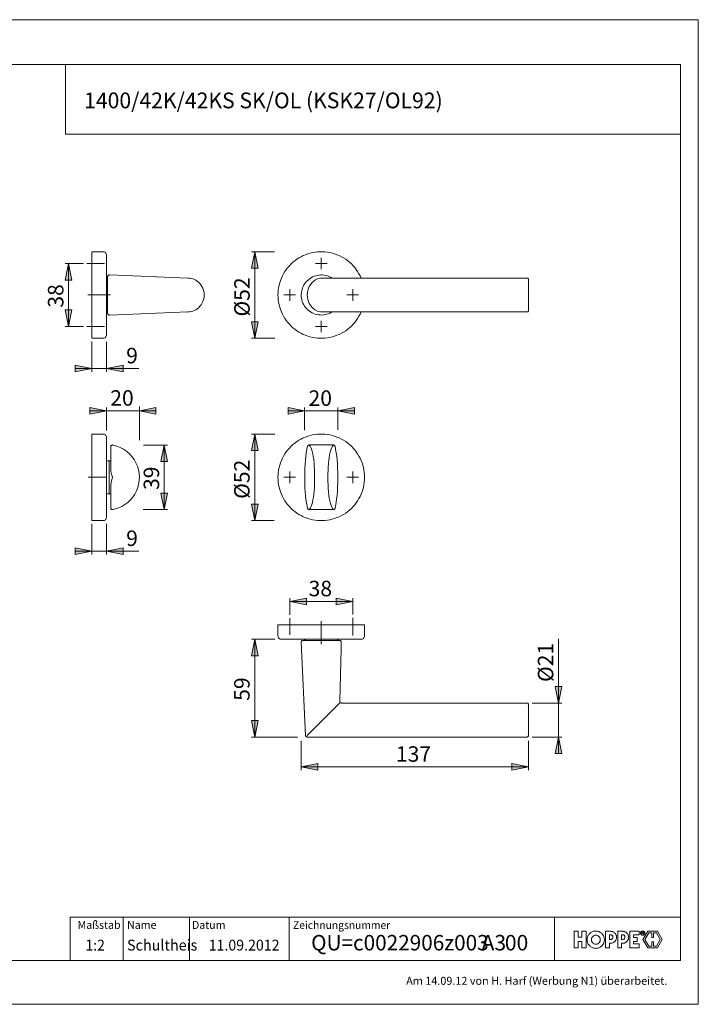
# Model space of a CAD drawing. Units: inches. Extents: x 0 to 420, y 0 to 301.
# Drawn here: x 215 to 420, y 0 to 297 of the extents above; entities that cross this region are included whole.
import ezdxf

# ---------------------------------------------------------------- set-up
doc = ezdxf.new("R2010")
doc.units = ezdxf.units.IN
doc.header["$MEASUREMENT"] = 0
for name, pattern in [('AI-Linetype-10', [19.05, 15.24, -1.27, 1.27, -1.27]), ('AI-Linetype-11', [19.05, 15.24, -1.27, 1.27, -1.27]), ('AI-Linetype-4', [19.05, 15.24, -1.27, 1.27, -1.27]), ('AI-Linetype-5', [19.05, 15.24, -1.27, 1.27, -1.27]), ('AI-Linetype-6', [19.05, 15.24, -1.27, 1.27, -1.27]), ('AI-Linetype-8', [19.05, 15.24, -1.27, 1.27, -1.27]), ('AI-Linetype-9', [19.05, 15.24, -1.27, 1.27, -1.27])]:
    doc.linetypes.add(name, pattern=pattern)
doc.layers.add('Ebene 1', color=7, linetype='Continuous')

# ---------------------------------------------------------------- blocks, each defined once
blk = doc.blocks.new('block 2')
at = {"layer": 'Ebene 1'}
h = blk.add_hatch(color=7, dxfattribs=at)
h.dxf.hatch_style = 2
h.paths.add_polyline_path([(60.79, 80.71), (61.79, 75.71), (59.79, 75.71)])
h.paths.add_polyline_path([(60.79, 90.96), (59.79, 95.96), (61.79, 95.96)])
h.paths.add_polyline_path([(286.26, 145.91), (285.26, 150.91), (287.26, 150.91)])
h.paths.add_polyline_path([(286.26, 172.01), (287.26, 167.01), (285.26, 167.01)])
h.paths.add_polyline_path([(286.3, 200.91), (285.3, 205.91), (287.3, 205.91)])
h.paths.add_polyline_path([(286.3, 227.01), (287.3, 222.01), (285.3, 222.01)])
h.paths.add_polyline_path([(152.36, 145.91), (151.36, 150.91), (153.36, 150.91)])
h.paths.add_polyline_path([(152.36, 172.01), (153.36, 167.01), (151.36, 167.01)])
h.paths.add_polyline_path([(152.36, 200.91), (151.36, 205.91), (153.36, 205.91)])
h.paths.add_polyline_path([(152.36, 227.01), (153.36, 222.01), (151.36, 222.01)])
h.paths.add_polyline_path([(187.41, 154.31), (188.41, 149.31), (186.41, 149.31)])
h.paths.add_polyline_path([(187.41, 163.61), (186.41, 168.61), (188.41, 168.61)])
h.paths.add_polyline_path([(230.13, 204.46), (229.13, 209.46), (231.13, 209.46)])
h.paths.add_polyline_path([(230.13, 223.46), (231.13, 218.46), (229.13, 218.46)])
h.paths.add_polyline_path([(210.21, 204.46), (209.21, 209.46), (211.21, 209.46)])
h.paths.add_polyline_path([(210.21, 223.46), (211.21, 218.46), (209.21, 218.46)])
h = blk.add_hatch(color=7, dxfattribs=at)
h.dxf.hatch_style = 2
h.paths.add_polyline_path([(136.35, 71.71), (131.35, 70.71), (131.35, 72.71)])
h.paths.add_polyline_path([(67.81, 71.71), (72.81, 72.71), (72.81, 70.71)])
h.paths.add_polyline_path([(139.81, 121.73), (134.81, 120.73), (134.81, 122.73)])
h.paths.add_polyline_path([(120.81, 121.73), (125.81, 122.73), (125.81, 120.73)])
h.paths.add_polyline_path([(196.77, 179.02), (201.77, 180.02), (201.77, 178.02)])
h.paths.add_polyline_path([(194.29, 179.02), (189.29, 178.02), (189.29, 180.02)])
h.paths.add_polyline_path([(241.57, 136.71), (246.57, 137.71), (246.57, 135.71)])
h.paths.add_polyline_path([(237.17, 136.71), (232.17, 135.71), (232.17, 137.71)])
h.paths.add_polyline_path([(241.57, 191.81), (246.57, 192.81), (246.57, 190.81)])
h.paths.add_polyline_path([(237.17, 191.81), (232.17, 190.81), (232.17, 192.81)])
h = blk.add_hatch(color=7, dxfattribs=at)
h.dxf.hatch_style = 2
h.paths.add_polyline_path([(311.32, 178.98), (316.32, 179.98), (316.32, 177.98)])
h.paths.add_polyline_path([(301.31, 178.98), (296.31, 177.98), (296.31, 179.98)])
h.paths.add_polyline_path([(251.48, 179.02), (256.48, 180.02), (256.48, 178.02)])
h.paths.add_polyline_path([(241.57, 179.02), (236.57, 178.02), (236.57, 180.02)])
h = blk.add_hatch(color=7, dxfattribs=at)
h.dxf.hatch_style = 2
h.paths.add_polyline_path([(258.99, 149.22), (257.99, 154.22), (259.99, 154.22)])
h.paths.add_polyline_path([(258.99, 168.7), (259.99, 163.7), (257.99, 163.7)])
h = blk.add_hatch(color=7, dxfattribs=at)
h.dxf.hatch_style = 2
h.paths.add_polyline_path([(368.83, 71.63), (363.83, 70.63), (363.83, 72.63)])
h.paths.add_polyline_path([(300.29, 71.63), (305.29, 72.63), (305.29, 70.63)])
h.paths.add_polyline_path([(315.83, 121.54), (310.83, 120.54), (310.83, 122.54)])
h.paths.add_polyline_path([(296.83, 121.54), (301.83, 122.54), (301.83, 120.54)])
h = blk.add_hatch(color=7, dxfattribs=at)
h.dxf.hatch_style = 2
h.paths.add_polyline_path([(286.27, 80.63), (285.27, 85.63), (287.27, 85.63)])
h.paths.add_polyline_path([(286.27, 110.11), (287.27, 105.11), (285.27, 105.11)])
h.paths.add_polyline_path([(377.83, 80.63), (378.83, 75.63), (376.83, 75.63)])
h.paths.add_polyline_path([(377.83, 90.88), (376.83, 95.88), (378.83, 95.88)])
at = {"layer": 'Ebene 1', "color": 7, "lineweight": 9}
for points in [[(237.17, 200.97), (237.17, 201.07), (237.17, 201.21), (237.17, 201.38), (237.17, 201.6), (237.17, 201.86), (237.17, 202.16), (237.17, 202.49), (237.17, 202.86), (237.17, 203.27), (237.17, 203.72), (237.17, 204.19), (237.17, 204.7), (237.17, 205.24), (237.17, 205.8), (237.17, 206.4), (237.17, 207.01), (237.17, 207.65), (237.17, 208.31), (237.17, 208.99), (237.17, 209.68), (237.17, 210.39), (237.17, 211.11), (237.17, 211.84), (237.17, 212.57), (237.17, 213.31), (237.17, 214.05), (237.17, 214.79), (237.17, 215.53), (237.17, 216.27), (237.17, 216.99), (237.17, 217.71), (237.17, 218.41), (237.17, 219.1), (237.17, 219.78), (237.17, 220.43), (237.17, 221.06), (237.17, 221.68), (237.17, 222.26), (237.17, 222.82), (237.17, 223.35), (237.17, 223.85), (237.17, 224.32), (237.17, 224.75), (237.17, 225.15), (237.17, 225.51), (237.17, 225.84), (237.17, 226.13), (237.17, 226.38), (237.17, 226.58), (237.17, 226.75), (237.17, 226.88), (237.17, 226.96), (237.17, 227), (237.17, 227.01)], [(240.57, 227.01), (237.17, 227.01)], [(241.57, 226.01), (241.55, 226.2), (241.5, 226.39), (241.4, 226.56), (241.28, 226.72), (241.13, 226.84), (240.96, 226.93), (240.77, 226.99), (240.57, 227.01)], [(241.57, 226.01), (241.57, 226), (241.57, 225.96), (241.57, 225.88), (241.57, 225.75), (241.57, 225.58), (241.57, 225.37), (241.57, 225.13), (241.57, 224.84), (241.57, 224.51), (241.57, 224.15), (241.57, 223.75), (241.57, 223.32), (241.57, 222.85), (241.57, 222.35), (241.57, 221.83), (241.57, 221.27), (241.57, 220.69), (241.57, 220.09), (241.57, 219.46), (241.57, 218.82), (241.57, 218.15), (241.57, 217.48), (241.57, 216.79), (241.57, 216.09), (241.57, 215.38), (241.57, 214.67), (241.57, 213.96)], [(286.3, 227.01), (287.3, 222.01), (285.3, 222.01), (286.3, 227.01)], [(292.24, 227.01), (285.3, 227.01)], [(286.3, 227.01), (287.3, 222.01), (285.3, 222.01)], [(286.3, 227.01), (286.3, 200.91)], [(293.28, 213.96), (293.3, 214.7), (293.36, 215.45), (293.47, 216.18), (293.61, 216.91), (293.8, 217.64), (294.03, 218.34), (294.3, 219.04), (294.61, 219.72), (294.96, 220.38), (295.35, 221.01), (295.77, 221.63), (296.22, 222.22), (296.71, 222.78), (297.23, 223.32), (297.78, 223.82), (298.36, 224.29), (298.96, 224.73), (299.59, 225.13), (300.24, 225.5), (300.9, 225.83), (301.59, 226.12), (302.29, 226.37), (303.01, 226.58), (303.73, 226.75), (304.47, 226.88), (305.21, 226.96), (305.95, 227), (306.7, 227), (307.44, 226.96), (308.18, 226.88), (308.92, 226.75), (309.64, 226.58), (310.36, 226.37), (311.06, 226.12), (311.75, 225.83), (312.42, 225.5), (313.06, 225.13), (313.69, 224.73), (314.29, 224.29), (314.87, 223.82), (315.42, 223.32), (315.94, 222.78), (316.43, 222.22), (316.88, 221.63), (317.3, 221.01), (317.69, 220.38), (318.04, 219.72), (318.33, 219.08)], [(230.13, 223.46), (231.13, 218.46), (229.13, 218.46), (230.13, 223.46)], [(234.62, 223.46), (229.13, 223.46)], [(230.13, 223.46), (231.13, 218.46), (229.13, 218.46)], [(230.13, 223.46), (230.13, 204.46)], [(306.33, 223.46), (304.58, 223.46)], [(306.33, 223.46), (306.33, 225.21)], [(306.33, 223.46), (308.08, 223.46)], [(306.33, 223.46), (306.33, 221.71)], [(241.92, 219.5), (241.93, 219.6), (241.96, 219.69), (242.01, 219.78), (242.08, 219.86), (242.16, 219.92), (242.25, 219.97), (242.34, 219.99), (242.44, 220)], [(266.12, 219.08), (242.44, 220)], [(309.52, 219.08), (309.11, 219.32), (308.64, 219.54), (308.17, 219.71), (307.69, 219.84), (307.18, 219.94), (306.66, 219.99), (306.16, 220), (305.66, 219.96), (305.15, 219.88), (304.65, 219.76), (304.17, 219.6), (303.71, 219.4), (303.25, 219.16), (302.82, 218.88), (302.43, 218.57), (302.06, 218.23), (301.71, 217.85), (301.39, 217.44), (301.12, 217.01), (300.88, 216.57), (300.68, 216.1), (300.52, 215.61), (300.35, 214.8), (300.29, 213.96)], [(241.71, 218.97), (241.57, 219.05)], [(241.92, 218.62), (241.92, 218.68), (241.91, 218.73), (241.89, 218.78), (241.87, 218.83), (241.83, 218.87), (241.8, 218.91), (241.76, 218.95), (241.71, 218.97)], [(241.92, 213.96), (241.92, 214.88), (241.92, 215.79), (241.92, 216.63), (241.92, 217.42), (241.92, 218.09), (241.92, 218.66), (241.92, 219.08), (241.92, 219.36), (241.92, 219.49), (241.92, 219.48)], [(266.12, 219.08), (266.13, 219.08), (266.22, 219.07), (266.65, 219.03), (267.27, 218.9), (267.88, 218.7), (268.47, 218.41), (268.89, 218.14), (269.29, 217.83), (269.67, 217.45), (270.03, 217.03), (270.34, 216.55), (270.63, 215.97), (270.86, 215.34), (271, 214.66), (271.05, 213.96)], [(306.55, 219.08), (306.54, 219.08), (306.45, 219.07), (306.07, 219.03), (305.65, 218.94), (305.24, 218.81), (304.83, 218.63), (304.43, 218.41), (304.05, 218.14), (303.69, 217.83), (303.18, 217.26), (302.95, 216.92), (302.73, 216.55), (302.47, 215.98), (302.27, 215.34), (302.14, 214.67), (302.1, 213.96)], [(306.55, 219.08), (306.55, 219.08), (306.97, 219.07)], [(306.76, 219.07), (306.55, 219.08), (306.55, 219.08)], [(368.33, 219.08), (306.76, 219.08)], [(368.83, 218.58), (368.82, 218.68), (368.79, 218.78), (368.74, 218.86), (368.68, 218.94), (368.6, 219), (368.52, 219.05), (368.42, 219.07), (368.33, 219.08)], [(368.83, 218.58), (368.83, 218.57), (368.83, 218.52), (368.83, 218.42), (368.83, 218.28), (368.83, 218.1), (368.83, 217.89), (368.83, 217.63), (368.83, 217.35), (368.83, 217.03), (368.83, 216.68), (368.83, 216.3), (368.83, 215.91), (368.83, 215.49), (368.83, 215.07), (368.83, 214.63), (368.83, 214.18), (368.83, 213.74), (368.83, 213.29), (368.83, 212.85), (368.83, 212.42), (368.83, 212.01), (368.83, 211.61), (368.83, 211.24), (368.83, 210.89), (368.83, 210.57), (368.83, 210.28), (368.83, 210.03), (368.83, 209.81), (368.83, 209.63), (368.83, 209.5), (368.83, 209.4), (368.83, 209.35), (368.83, 209.33)], [(241.57, 213.96), (241.57, 213.25), (241.57, 212.53), (241.57, 211.83), (241.57, 211.13), (241.57, 210.44), (241.57, 209.76), (241.57, 209.1), (241.57, 208.46), (241.57, 207.83), (241.57, 207.23), (241.57, 206.65), (241.57, 206.09), (241.57, 205.57), (241.57, 205.07), (241.57, 204.6), (241.57, 204.17), (241.57, 203.77), (241.57, 203.41), (241.57, 203.08), (241.57, 202.79), (241.57, 202.54), (241.57, 202.34), (241.57, 202.17), (241.57, 202.04), (241.57, 201.96), (241.57, 201.91), (241.57, 201.91)], [(241.92, 208.44), (241.92, 208.46), (241.92, 208.64), (241.92, 208.98), (241.92, 209.45), (241.92, 210.06), (241.92, 210.77), (241.92, 211.59), (241.92, 212.45), (241.92, 213.38), (241.92, 213.96)], [(271.05, 213.96), (271, 213.27), (270.86, 212.58), (270.64, 211.95), (270.34, 211.36), (270.11, 211.01), (269.86, 210.68), (269.29, 210.09), (268.89, 209.78), (268.47, 209.51), (268.03, 209.29), (267.59, 209.11), (267.12, 208.98), (266.65, 208.89), (266.22, 208.84), (266.13, 208.84), (266.12, 208.84)], [(318.33, 208.83), (318.04, 208.2), (317.69, 207.54), (317.3, 206.9), (316.88, 206.29), (316.43, 205.7), (315.94, 205.13), (315.42, 204.6), (314.87, 204.1), (314.29, 203.62), (313.69, 203.19), (313.06, 202.78), (312.42, 202.42), (311.75, 202.09), (311.06, 201.8), (310.36, 201.55), (309.64, 201.34), (308.92, 201.17), (308.18, 201.04), (307.44, 200.96), (306.7, 200.91), (305.95, 200.91), (305.21, 200.96), (304.47, 201.04), (303.73, 201.17), (303.01, 201.34), (302.29, 201.55), (301.59, 201.8), (300.9, 202.09), (300.24, 202.42), (299.59, 202.78), (298.96, 203.19), (298.36, 203.62), (297.78, 204.1), (297.23, 204.6), (296.71, 205.13), (296.22, 205.7), (295.77, 206.29), (295.35, 206.9), (294.96, 207.54), (294.61, 208.2), (294.3, 208.88), (294.03, 209.57), (293.8, 210.28), (293.61, 211), (293.47, 211.73), (293.36, 212.47), (293.3, 213.21), (293.28, 213.96)], [(296.83, 213.96), (295.08, 213.96)], [(296.83, 213.96), (296.83, 215.71)], [(296.83, 213.96), (298.58, 213.96)], [(296.83, 213.96), (296.83, 212.21)], [(300.29, 213.96), (300.29, 213.96), (300.31, 213.46), (300.37, 212.96), (300.48, 212.47), (300.62, 211.99), (300.81, 211.51), (301.04, 211.04), (301.3, 210.61), (301.6, 210.21), (301.93, 209.82), (302.3, 209.46), (302.69, 209.14), (303.1, 208.85), (303.55, 208.6), (304.02, 208.38), (304.49, 208.21), (304.98, 208.07), (305.48, 207.98), (306, 207.93), (306.5, 207.92), (307, 207.96), (307.51, 208.04), (308.01, 208.16), (308.49, 208.32), (308.95, 208.52), (309.41, 208.76), (309.52, 208.83)], [(302.1, 213.96), (302.14, 213.27), (302.27, 212.58), (302.47, 211.95), (302.73, 211.36), (302.94, 211.01), (303.17, 210.68), (303.69, 210.09), (304.05, 209.78), (304.43, 209.51), (304.82, 209.29), (305.22, 209.11), (305.64, 208.98), (306.07, 208.89), (306.45, 208.84), (306.54, 208.84), (306.55, 208.84)], [(315.83, 213.96), (314.08, 213.96)], [(315.83, 213.96), (315.83, 215.71)], [(315.83, 213.96), (317.58, 213.96)], [(315.83, 213.96), (315.83, 212.21)], [(230.13, 204.46), (229.13, 209.46), (231.13, 209.46), (230.13, 204.46)], [(230.13, 204.46), (229.13, 209.46), (231.13, 209.46)], [(241.57, 208.87), (241.71, 208.94)], [(241.71, 208.94), (241.76, 208.97), (241.8, 209.01), (241.83, 209.05), (241.87, 209.09), (241.89, 209.14), (241.91, 209.19), (241.92, 209.24), (241.92, 209.3)], [(242.44, 207.92), (242.34, 207.93), (242.25, 207.95), (242.16, 208), (242.08, 208.06), (242.01, 208.13), (241.96, 208.22), (241.93, 208.32), (241.92, 208.42)], [(242.44, 207.92), (266.12, 208.84)], [(306.97, 208.85), (306.55, 208.84), (306.55, 208.84)], [(306.55, 208.84), (306.55, 208.84), (306.76, 208.84)], [(306.76, 208.83), (368.33, 208.83)], [(368.33, 208.83), (368.42, 208.84), (368.52, 208.87), (368.6, 208.92), (368.68, 208.98), (368.74, 209.06), (368.79, 209.14), (368.82, 209.24), (368.83, 209.33)], [(286.3, 200.91), (285.3, 205.91), (287.3, 205.91), (286.3, 200.91)], [(286.3, 200.91), (285.3, 205.91), (287.3, 205.91)], [(306.33, 204.46), (306.33, 206.21)], [(234.62, 204.46), (229.13, 204.46)], [(306.33, 204.46), (304.58, 204.46)], [(306.33, 204.46), (308.08, 204.46)], [(306.33, 204.46), (306.33, 202.71)], [(238.77, 200.97), (237.17, 200.97)], [(237.17, 199.93), (237.17, 190.81)], [(238.77, 200.91), (238.77, 200.91), (238.77, 200.93), (238.77, 200.95), (238.77, 200.97)], [(238.77, 200.91), (240.57, 200.91)], [(240.57, 200.91), (240.77, 200.93), (240.96, 200.98), (241.13, 201.08), (241.28, 201.2), (241.4, 201.35), (241.5, 201.53), (241.55, 201.71), (241.57, 201.91)], [(241.57, 199.86), (241.57, 190.81)], [(292.33, 200.91), (285.3, 200.91)], [(237.17, 191.81), (232.17, 190.81), (232.17, 192.81), (237.17, 191.81)], [(237.17, 191.81), (232.17, 190.81), (232.17, 192.81)], [(237.17, 191.81), (232.17, 191.81)], [(237.17, 191.81), (241.57, 191.81)], [(241.57, 191.81), (246.57, 192.81), (246.57, 190.81), (241.57, 191.81)], [(241.57, 191.81), (246.57, 192.81), (246.57, 190.81)], [(241.57, 191.81), (251.33, 191.81)], [(241.57, 179.02), (236.57, 178.02), (236.57, 180.02), (241.57, 179.02)], [(241.57, 179.02), (236.57, 178.02), (236.57, 180.02)], [(241.57, 179.02), (236.57, 179.02)], [(241.57, 173.13), (241.57, 180.02)], [(241.57, 179.02), (251.48, 179.02)], [(251.48, 170.21), (251.48, 180.34)], [(251.48, 179.02), (256.48, 180.02), (256.48, 178.02), (251.48, 179.02)], [(251.48, 179.02), (256.48, 180.02), (256.48, 178.02)], [(251.48, 179.02), (256.48, 179.02)], [(301.31, 178.98), (296.31, 177.98), (296.31, 179.98), (301.31, 178.98)], [(301.31, 178.98), (296.31, 177.98), (296.31, 179.98)], [(301.31, 178.98), (296.31, 178.98)], [(301.31, 173.2), (301.31, 179.98)], [(301.31, 178.98), (311.32, 178.98)], [(311.32, 178.98), (316.32, 179.98), (316.32, 177.98), (311.32, 178.98)], [(311.32, 173.26), (311.32, 179.98)], [(311.32, 178.98), (316.32, 179.98), (316.32, 177.98)], [(311.32, 178.98), (316.32, 178.98)], [(237.17, 145.97), (237.17, 146.07), (237.17, 146.21), (237.17, 146.38), (237.17, 146.6), (237.17, 146.86), (237.17, 147.16), (237.17, 147.49), (237.17, 147.87), (237.17, 148.27), (237.17, 148.72), (237.17, 149.19), (237.17, 149.7), (237.17, 150.24), (237.17, 150.8), (237.17, 151.4), (237.17, 152.01), (237.17, 152.65), (237.17, 153.31), (237.17, 153.99), (237.17, 154.68), (237.17, 155.39), (237.17, 156.11), (237.17, 156.84), (237.17, 157.57), (237.17, 158.31), (237.17, 159.05), (237.17, 159.8), (237.17, 160.53), (237.17, 161.27), (237.17, 161.99), (237.17, 162.71), (237.17, 163.41), (237.17, 164.1), (237.17, 164.78), (237.17, 165.43), (237.17, 166.06), (237.17, 166.68), (237.17, 167.26), (237.17, 167.82), (237.17, 168.35), (237.17, 168.85), (237.17, 169.32), (237.17, 169.75), (237.17, 170.15), (237.17, 170.51), (237.17, 170.84), (237.17, 171.13), (237.17, 171.38), (237.17, 171.58), (237.17, 171.75), (237.17, 171.88), (237.17, 171.96), (237.17, 172), (237.17, 172.01)], [(240.57, 172.01), (237.17, 172.01)], [(241.57, 171.01), (241.55, 171.2), (241.5, 171.39), (241.4, 171.56), (241.28, 171.72), (241.13, 171.84), (240.96, 171.93), (240.77, 171.99), (240.57, 172.01)], [(241.57, 171.01), (241.57, 171), (241.57, 170.96), (241.57, 170.88), (241.57, 170.75), (241.57, 170.58), (241.57, 170.37), (241.57, 170.13), (241.57, 169.84), (241.57, 169.51), (241.57, 169.15), (241.57, 168.75), (241.57, 168.32), (241.57, 167.85), (241.57, 167.35), (241.57, 166.83), (241.57, 166.27), (241.57, 165.69), (241.57, 165.09), (241.57, 164.46), (241.57, 163.82), (241.57, 163.15), (241.57, 162.48), (241.57, 161.79), (241.57, 161.09), (241.57, 160.38), (241.57, 159.67), (241.57, 158.96)], [(286.26, 172.01), (287.26, 167.01), (285.26, 167.01), (286.26, 172.01)], [(292.32, 172.01), (285.26, 172.01)], [(286.26, 172.01), (287.26, 167.01), (285.26, 167.01)], [(286.26, 172.01), (286.26, 145.91)], [(293.28, 158.96), (293.3, 159.7), (293.36, 160.45), (293.47, 161.18), (293.61, 161.91), (293.8, 162.64), (294.03, 163.34), (294.3, 164.04), (294.61, 164.72), (294.96, 165.38), (295.35, 166.01), (295.77, 166.63), (296.22, 167.22), (296.71, 167.78), (297.23, 168.32), (297.78, 168.82), (298.36, 169.29), (298.96, 169.73), (299.59, 170.13), (300.24, 170.5), (300.9, 170.83), (301.59, 171.12), (302.29, 171.37), (303.01, 171.58), (303.73, 171.75), (304.47, 171.88), (305.21, 171.96), (305.95, 172), (306.7, 172), (307.44, 171.96), (308.18, 171.88), (308.92, 171.75), (309.64, 171.58), (310.36, 171.37), (311.06, 171.12), (311.75, 170.83), (312.42, 170.5), (313.06, 170.13), (313.69, 169.73), (314.29, 169.29), (314.87, 168.82), (315.42, 168.32), (315.94, 167.78), (316.43, 167.22), (316.88, 166.63), (317.3, 166.01), (317.69, 165.38), (318.04, 164.72), (318.35, 164.04), (318.62, 163.34), (318.85, 162.64), (319.04, 161.91), (319.18, 161.18), (319.29, 160.45), (319.35, 159.7), (319.38, 158.96), (319.35, 158.21), (319.29, 157.47), (319.18, 156.73), (319.04, 156), (318.85, 155.28), (318.62, 154.57), (318.35, 153.88), (318.04, 153.2), (317.69, 152.54), (317.3, 151.9), (316.88, 151.29), (316.43, 150.7), (315.94, 150.13), (315.42, 149.6), (314.87, 149.1), (314.29, 148.62), (313.69, 148.19), (313.06, 147.78), (312.42, 147.42), (311.75, 147.09), (311.06, 146.8), (310.36, 146.55), (309.64, 146.34), (308.92, 146.17), (308.18, 146.04), (307.44, 145.96), (306.7, 145.91), (305.95, 145.91), (305.21, 145.96), (304.47, 146.04), (303.73, 146.17), (303.01, 146.34), (302.29, 146.55), (301.59, 146.8), (300.9, 147.09), (300.24, 147.42), (299.59, 147.78), (298.96, 148.19), (298.36, 148.62), (297.78, 149.1), (297.23, 149.6), (296.71, 150.13), (296.22, 150.7), (295.77, 151.29), (295.35, 151.9), (294.96, 152.54), (294.61, 153.2), (294.3, 153.88), (294.03, 154.57), (293.8, 155.28), (293.61, 156), (293.47, 156.73), (293.36, 157.47), (293.3, 158.21), (293.28, 158.96)], [(242.87, 168.21), (242.89, 168.32), (242.92, 168.42), (242.98, 168.52), (243.06, 168.6), (243.15, 168.66), (243.25, 168.69), (243.36, 168.71), (243.47, 168.7)], [(242.87, 161.21), (242.87, 163.16), (242.87, 164.43), (242.87, 165.69), (242.87, 166.96), (242.87, 168.21)], [(243.47, 168.7), (244.68, 168.38), (245.71, 167.97), (246.71, 167.44), (247.63, 166.81), (248.49, 166.06), (249.25, 165.22), (249.92, 164.3), (250.46, 163.33), (250.9, 162.29), (251.22, 161.22), (251.4, 160.21), (251.48, 159.12), (251.43, 158.02), (251.27, 156.93), (250.99, 155.87), (250.59, 154.85), (250.08, 153.88), (249.47, 152.98), (248.77, 152.14), (247.98, 151.4), (247.11, 150.73), (246.16, 150.17), (245.17, 149.71), (244.33, 149.43), (243.47, 149.22)], [(252.74, 168.7), (259.99, 168.7)], [(258.99, 168.7), (259.99, 163.7), (257.99, 163.7), (258.99, 168.7)], [(258.99, 168.7), (259.99, 163.7), (257.99, 163.7)], [(258.99, 168.7), (258.99, 149.22)], [(302.18, 168.32), (301.99, 167.35), (301.81, 166.34), (301.66, 165.25), (301.54, 164.14), (301.44, 162.94), (301.38, 161.67), (301.34, 160.31), (301.33, 159.09)], [(302.67, 168.71), (302.59, 168.7), (302.51, 168.68), (302.43, 168.65), (302.36, 168.6), (302.3, 168.54), (302.25, 168.47), (302.21, 168.4), (302.18, 168.32)], [(309.98, 168.71), (302.67, 168.71)], [(302.67, 168.7), (302.95, 168.38), (303.17, 167.97), (303.38, 167.44), (303.57, 166.81), (303.75, 166.06), (303.91, 165.22), (304.04, 164.3), (304.15, 163.33), (304.23, 162.29), (304.28, 161.22), (304.31, 160.21), (304.33, 159.12), (304.32, 158.02), (304.29, 156.93), (304.24, 155.87), (304.17, 154.85), (304.07, 153.88), (303.95, 152.98), (303.81, 152.14), (303.64, 151.4), (303.46, 150.73), (303.27, 150.17), (303.05, 149.71), (302.87, 149.43), (302.67, 149.22)], [(309.98, 149.22), (309.71, 149.53), (309.48, 149.93), (309.28, 150.46), (309.09, 151.09), (308.91, 151.83), (308.75, 152.67), (308.61, 153.59), (308.51, 154.56), (308.42, 155.6), (308.37, 156.67), (308.34, 157.69), (308.32, 158.78), (308.33, 159.88), (308.36, 160.97), (308.41, 162.03), (308.48, 163.05), (308.58, 164.02), (308.7, 164.93), (308.84, 165.76), (309, 166.51), (309.18, 167.17), (309.38, 167.74), (309.59, 168.2), (309.78, 168.49), (309.98, 168.7)], [(310.47, 168.32), (310.44, 168.4), (310.4, 168.47), (310.35, 168.54), (310.29, 168.6), (310.22, 168.65), (310.15, 168.68), (310.06, 168.7), (309.98, 168.71)], [(311.32, 159.09), (311.31, 160.35), (311.27, 161.73), (311.2, 163.01), (311.1, 164.2), (310.98, 165.32), (310.84, 166.36), (310.64, 167.46), (310.47, 168.32)], [(241.57, 158.96), (241.57, 159.42), (241.57, 159.88), (241.57, 160.33), (241.57, 160.77), (241.57, 161.19), (241.57, 161.59), (241.57, 161.97), (241.57, 162.33), (241.57, 162.65), (241.57, 162.95), (241.57, 163.21), (241.57, 163.43), (241.57, 163.62), (241.57, 163.77), (241.57, 163.87), (241.57, 163.94), (241.57, 163.96)], [(242.37, 163.96), (241.57, 163.96)], [(242.37, 158.96), (242.37, 159.42), (242.37, 159.88), (242.37, 160.33), (242.37, 160.77), (242.37, 161.19), (242.37, 161.59), (242.37, 161.97), (242.37, 162.33), (242.37, 162.65), (242.37, 162.95), (242.37, 163.21), (242.37, 163.43), (242.37, 163.62), (242.37, 163.77), (242.37, 163.87), (242.37, 163.94), (242.37, 163.96)], [(242.72, 163.96), (242.65, 163.95), (242.59, 163.93), (242.53, 163.9), (242.48, 163.86), (242.43, 163.8), (242.4, 163.74), (242.38, 163.68), (242.37, 163.61)], [(242.87, 163.96), (242.72, 163.96)], [(242.87, 161.21), (242.91, 160.76), (243, 160.29), (243.1, 159.88), (243.18, 159.6), (243.24, 159.41), (243.28, 159.28), (243.31, 159.2), (243.32, 159.14), (243.34, 159.11), (243.35, 159.09), (243.35, 159.07), (243.36, 159.06), (243.36, 159.05), (243.37, 159.05), (243.37, 159.05), (243.37, 159.05)], [(296.83, 158.96), (296.83, 160.71)], [(315.83, 158.96), (315.83, 160.71)], [(241.57, 158.96), (241.57, 158.24), (241.57, 157.53), (241.57, 156.83), (241.57, 156.13), (241.57, 155.44), (241.57, 154.76), (241.57, 154.1), (241.57, 153.46), (241.57, 152.83), (241.57, 152.23), (241.57, 151.65), (241.57, 151.09), (241.57, 150.57), (241.57, 150.07), (241.57, 149.6), (241.57, 149.17), (241.57, 148.77), (241.57, 148.41), (241.57, 148.08), (241.57, 147.79), (241.57, 147.54), (241.57, 147.34), (241.57, 147.17), (241.57, 147.04), (241.57, 146.96), (241.57, 146.91), (241.57, 146.91)], [(242.37, 153.96), (242.37, 153.98), (242.37, 154.04), (242.37, 154.15), (242.37, 154.3), (242.37, 154.48), (242.37, 154.71), (242.37, 154.97), (242.37, 155.26), (242.37, 155.59), (242.37, 155.95), (242.37, 156.33), (242.37, 156.73), (242.37, 157.15), (242.37, 157.59), (242.37, 158.04), (242.37, 158.5), (242.37, 158.96)], [(243.37, 158.87), (243.37, 158.87), (243.37, 158.87), (243.36, 158.86), (243.34, 158.82), (243.28, 158.64), (243.07, 157.92), (242.94, 157.32), (242.89, 157.01), (242.87, 156.71)], [(296.83, 158.96), (295.08, 158.96)], [(296.83, 158.96), (298.58, 158.96)], [(296.83, 158.96), (296.83, 157.21)], [(301.33, 158.96), (301.34, 159.29)], [(301.33, 158.87), (301.33, 159.05)], [(301.33, 158.76), (301.33, 158.96)], [(301.33, 158.83), (301.35, 157.18), (301.4, 155.83), (301.47, 154.59), (301.58, 153.42), (301.71, 152.31), (301.86, 151.28), (302.06, 150.21), (302.18, 149.6)], [(310.47, 149.6), (310.61, 150.3), (310.8, 151.33), (310.96, 152.44), (311.09, 153.52), (311.19, 154.71), (311.26, 155.95), (311.31, 157.29), (311.32, 158.74), (311.32, 158.83)], [(311.32, 159.09), (311.33, 158.96), (311.32, 158.78)], [(311.32, 158.87), (311.32, 159.05)], [(315.83, 158.96), (314.08, 158.96)], [(315.83, 158.96), (317.58, 158.96)], [(315.83, 158.96), (315.83, 157.21)], [(242.87, 149.71), (242.87, 151.43), (242.87, 153.17), (242.87, 154.94), (242.87, 156.71)], [(241.57, 153.96), (242.37, 153.96)], [(242.37, 154.31), (242.38, 154.24), (242.4, 154.17), (242.43, 154.11), (242.48, 154.06), (242.53, 154.02), (242.59, 153.99), (242.65, 153.97), (242.72, 153.96)], [(242.72, 153.96), (242.87, 153.96)], [(258.99, 149.22), (257.99, 154.22), (259.99, 154.22), (258.99, 149.22)], [(258.99, 149.22), (257.99, 154.22), (259.99, 154.22)], [(243.47, 149.22), (243.36, 149.21), (243.25, 149.22), (243.15, 149.26), (243.06, 149.32), (242.98, 149.4), (242.92, 149.5), (242.89, 149.6), (242.87, 149.71)], [(252.61, 149.22), (259.99, 149.22)], [(286.26, 145.91), (285.26, 150.91), (287.26, 150.91), (286.26, 145.91)], [(286.26, 145.91), (285.26, 150.91), (287.26, 150.91)], [(302.18, 149.6), (302.21, 149.52), (302.25, 149.44), (302.3, 149.38), (302.36, 149.32), (302.43, 149.27), (302.51, 149.24), (302.59, 149.22), (302.67, 149.21)], [(302.67, 149.21), (309.98, 149.21)], [(309.98, 149.21), (310.06, 149.22), (310.15, 149.24), (310.22, 149.27), (310.29, 149.32), (310.35, 149.38), (310.4, 149.44), (310.44, 149.52), (310.47, 149.6)], [(238.77, 145.97), (237.17, 145.97)], [(238.77, 145.91), (238.77, 145.91), (238.77, 145.93), (238.77, 145.95), (238.77, 145.97)], [(238.77, 145.91), (240.57, 145.91)], [(240.57, 145.91), (240.77, 145.93), (240.96, 145.98), (241.13, 146.08), (241.28, 146.2), (241.4, 146.35), (241.5, 146.53), (241.55, 146.71), (241.57, 146.91)], [(292.09, 145.91), (285.26, 145.91)], [(237.17, 144.97), (237.17, 135.71)], [(241.57, 144.91), (241.57, 135.71)], [(237.17, 136.71), (232.17, 135.71), (232.17, 137.71), (237.17, 136.71)], [(237.17, 136.71), (232.17, 135.71), (232.17, 137.71)], [(237.17, 136.71), (232.17, 136.71)], [(237.17, 136.71), (241.57, 136.71)], [(241.57, 136.71), (246.57, 137.71), (246.57, 135.71), (241.57, 136.71)], [(241.57, 136.71), (246.57, 137.71), (246.57, 135.71)], [(241.57, 136.71), (251.33, 136.71)], [(296.83, 121.54), (301.83, 122.54), (301.83, 120.54), (296.83, 121.54)], [(296.83, 117.51), (296.83, 122.54)], [(296.83, 121.54), (301.83, 122.54), (301.83, 120.54)], [(315.83, 121.54), (310.83, 120.54), (310.83, 122.54), (315.83, 121.54)], [(315.83, 121.54), (310.83, 120.54), (310.83, 122.54)], [(315.83, 117.56), (315.83, 122.54)], [(296.83, 121.54), (315.83, 121.54)], [(293.28, 114.51), (293.28, 114.51), (293.3, 114.51), (293.37, 114.51), (293.48, 114.51), (293.63, 114.51), (293.83, 114.51), (294.06, 114.51), (294.33, 114.51), (294.64, 114.51), (294.99, 114.51), (295.38, 114.51), (295.8, 114.51), (296.26, 114.51), (296.74, 114.51), (297.26, 114.51), (297.81, 114.51), (298.39, 114.51), (298.99, 114.51), (299.61, 114.51), (300.26, 114.51), (300.93, 114.51), (301.61, 114.51), (302.31, 114.51), (303.02, 114.51), (303.75, 114.51), (304.48, 114.51), (305.21, 114.51), (305.95, 114.51), (306.7, 114.51), (307.44, 114.51), (308.17, 114.51), (308.91, 114.51), (309.63, 114.51), (310.34, 114.51), (311.04, 114.51), (311.72, 114.51), (312.39, 114.51), (313.04, 114.51), (313.66, 114.51), (314.26, 114.51), (314.84, 114.51), (315.39, 114.51), (315.91, 114.51), (316.39, 114.51), (316.85, 114.51), (317.27, 114.51), (317.66, 114.51), (318.01, 114.51), (318.32, 114.51), (318.59, 114.51), (318.82, 114.51), (319.02, 114.51), (319.17, 114.51), (319.28, 114.51), (319.35, 114.51), (319.37, 114.51), (319.38, 114.51)], [(293.28, 114.51), (293.28, 111.11)], [(319.38, 111.11), (319.38, 114.51)], [(286.27, 110.11), (287.27, 105.11), (285.27, 105.11), (286.27, 110.11)], [(292.37, 110.11), (285.27, 110.11)], [(286.27, 110.11), (287.27, 105.11), (285.27, 105.11)], [(286.27, 110.11), (286.27, 80.63)], [(293.28, 111.11), (293.29, 110.91), (293.35, 110.73), (293.44, 110.55), (293.57, 110.4), (293.72, 110.28), (293.89, 110.19), (294.08, 110.13), (294.28, 110.11)], [(318.38, 110.11), (318.35, 110.11), (318.29, 110.11), (318.19, 110.11), (318.04, 110.11), (317.85, 110.11), (317.62, 110.11), (317.35, 110.11), (317.05, 110.11), (316.7, 110.11), (316.32, 110.11), (315.9, 110.11), (315.45, 110.11), (314.97, 110.11), (314.46, 110.11), (313.92, 110.11), (313.35, 110.11), (312.76, 110.11), (312.14, 110.11), (311.51, 110.11), (310.85, 110.11), (310.18, 110.11), (309.5, 110.11), (308.81, 110.11), (308.1, 110.11), (307.4, 110.11), (306.68, 110.11), (305.97, 110.11), (305.26, 110.11), (304.55, 110.11), (303.84, 110.11), (303.15, 110.11), (302.47, 110.11), (301.8, 110.11), (301.14, 110.11), (300.51, 110.11), (299.89, 110.11), (299.3, 110.11), (298.73, 110.11), (298.19, 110.11), (297.68, 110.11), (297.2, 110.11), (296.75, 110.11), (296.33, 110.11), (295.95, 110.11), (295.61, 110.11), (295.3, 110.11), (295.03, 110.11), (294.8, 110.11), (294.61, 110.11), (294.47, 110.11), (294.36, 110.11), (294.3, 110.11), (294.28, 110.11)], [(301.24, 110.11), (301.31, 109.97)], [(301.31, 109.97), (301.34, 109.93), (301.37, 109.88), (301.41, 109.85), (301.46, 109.82), (301.5, 109.79), (301.56, 109.77), (301.61, 109.76), (301.66, 109.76)], [(310.99, 109.76), (311.04, 109.76), (311.1, 109.77), (311.15, 109.79), (311.19, 109.82), (311.24, 109.85), (311.28, 109.88), (311.31, 109.93), (311.34, 109.97)], [(311.34, 109.97), (311.41, 110.11)], [(318.38, 110.11), (318.57, 110.13), (318.76, 110.19), (318.93, 110.28), (319.08, 110.4), (319.21, 110.55), (319.3, 110.73), (319.36, 110.91), (319.38, 111.11)], [(377.82, 90.88), (377.82, 110.21)], [(300.29, 109.24), (300.3, 109.34), (300.32, 109.43), (300.37, 109.52), (300.43, 109.6), (300.5, 109.67), (300.59, 109.72), (300.69, 109.75), (300.79, 109.76)], [(300.29, 109.24), (301.6, 81.11)], [(300.79, 109.76), (300.87, 109.76), (301.1, 109.76), (301.48, 109.76), (302, 109.76), (302.64, 109.76), (303.39, 109.76), (304.21, 109.76), (305.11, 109.76), (306.02, 109.76), (306.97, 109.76), (307.87, 109.76), (308.76, 109.76), (309.55, 109.76), (310.27, 109.76), (310.86, 109.76), (311.34, 109.76), (311.66, 109.76), (311.84, 109.76), (311.87, 109.76)], [(311.87, 109.76), (311.97, 109.75), (312.07, 109.72), (312.15, 109.67), (312.23, 109.61), (312.29, 109.53), (312.34, 109.44), (312.36, 109.34), (312.37, 109.25)], [(311.88, 91.4), (312.32, 107.21)], [(312.36, 108.81), (312.35, 108.76), (312.33, 108.64), (312.31, 108.44), (312.29, 108.19), (312.28, 107.92), (312.28, 107.66), (312.3, 107.45), (312.31, 107.29), (312.32, 107.21), (312.32, 107.21)], [(312.32, 107.21), (312.31, 107.22)], [(312.36, 108.81), (312.37, 109.25)], [(377.83, 90.88), (376.83, 95.88), (378.83, 95.88), (377.83, 90.88)], [(377.83, 90.88), (376.83, 95.88), (378.83, 95.88)], [(311.82, 90.88), (302.1, 81.13)], [(311.88, 91.4), (311.89, 91.3), (311.92, 91.2), (311.96, 91.11), (312.02, 91.04), (312.1, 90.97), (312.19, 90.92), (312.28, 90.89), (312.38, 90.88)], [(368.33, 90.88), (312.38, 90.88)], [(368.83, 90.38), (368.82, 90.48), (368.79, 90.58), (368.74, 90.66), (368.68, 90.74), (368.6, 90.8), (368.52, 90.85), (368.42, 90.87), (368.33, 90.88)], [(368.83, 90.38), (368.83, 90.36), (368.83, 90.3), (368.83, 90.19), (368.83, 90.04), (368.83, 89.85), (368.83, 89.63), (368.83, 89.36), (368.83, 89.07), (368.83, 88.74), (368.83, 88.39), (368.83, 88.01), (368.83, 87.61), (368.83, 87.19), (368.83, 86.76), (368.83, 86.32), (368.83, 85.87), (368.83, 85.42), (368.83, 84.98), (368.83, 84.54), (368.83, 84.12), (368.83, 83.71), (368.83, 83.32), (368.83, 82.95), (368.83, 82.61), (368.83, 82.3), (368.83, 82.02), (368.83, 81.77), (368.83, 81.56), (368.83, 81.4), (368.83, 81.27), (368.83, 81.18), (368.83, 81.14), (368.83, 81.13)], [(369.92, 90.88), (378.83, 90.88)], [(377.82, 90.88), (377.82, 80.63)], [(286.27, 80.63), (285.27, 85.63), (287.27, 85.63), (286.27, 80.63)], [(286.27, 80.63), (285.27, 85.63), (287.27, 85.63)], [(299.17, 80.63), (285.27, 80.63)], [(302.1, 80.63), (302, 80.64), (301.91, 80.67), (301.83, 80.71), (301.75, 80.77), (301.69, 80.84), (301.64, 80.93), (301.61, 81.02), (301.6, 81.11)], [(302.1, 80.63), (368.33, 80.63)], [(368.33, 80.63), (368.42, 80.64), (368.52, 80.67), (368.6, 80.72), (368.68, 80.78), (368.74, 80.86), (368.79, 80.94), (368.82, 81.04), (368.83, 81.13)], [(369.87, 80.63), (378.83, 80.63)], [(377.83, 80.63), (378.83, 75.63), (376.83, 75.63), (377.83, 80.63)], [(377.83, 80.63), (378.83, 75.63), (376.83, 75.63)], [(377.82, 80.63), (377.82, 75.63)], [(300.29, 79.46), (300.29, 70.63)], [(368.83, 79.51), (368.83, 70.63)], [(300.29, 71.63), (305.29, 72.63), (305.29, 70.63), (300.29, 71.63)], [(300.29, 71.63), (305.29, 72.63), (305.29, 70.63)], [(300.29, 71.63), (368.83, 71.63)], [(368.83, 71.63), (363.83, 70.63), (363.83, 72.63), (368.83, 71.63)], [(368.83, 71.63), (363.83, 70.63), (363.83, 72.63)]]:
    blk.add_lwpolyline(points, dxfattribs=at)
at = {"layer": 'Ebene 1', "color": 7, "linetype": 'AI-Linetype-4', "lineweight": 9}
blk.add_lwpolyline([(235.62, 223.46), (241.02, 223.46)], dxfattribs=at)
at = {"layer": 'Ebene 1', "color": 7, "linetype": 'AI-Linetype-5', "lineweight": 9}
blk.add_lwpolyline([(235.94, 213.96), (242.74, 213.96)], dxfattribs=at)
at = {"layer": 'Ebene 1', "color": 7, "linetype": 'AI-Linetype-6', "lineweight": 9}
blk.add_lwpolyline([(241.02, 204.46), (235.62, 204.46)], dxfattribs=at)
at = {"layer": 'Ebene 1', "color": 7, "linetype": 'AI-Linetype-8', "lineweight": 9}
blk.add_lwpolyline([(236.09, 158.96), (241.35, 158.96)], dxfattribs=at)
at = {"layer": 'Ebene 1', "color": 7, "linetype": 'AI-Linetype-10', "lineweight": 9}
blk.add_lwpolyline([(296.83, 111.43), (296.83, 116.51)], dxfattribs=at)
at = {"layer": 'Ebene 1', "color": 7, "linetype": 'AI-Linetype-11', "lineweight": 9}
blk.add_lwpolyline([(315.83, 111.26), (315.83, 116.56)], dxfattribs=at)
at = {"layer": 'Ebene 1', "color": 7, "linetype": 'AI-Linetype-9', "lineweight": 9}
blk.add_lwpolyline([(306.33, 115.55), (306.33, 108.63)], dxfattribs=at)
at = {"layer": 'Ebene 1', "color": 7, "attachment_point": 7, "rotation": 90}
for s, insert, char_height in [('\\fArial|b0|i0|c0|p34;\\W1.00024;38', (228.59, 210.14), 4.6702), ('\\fArial|b0|i0|c0|p34;\\W1;Ø52', (284.76, 207.47), 4.6698), ('\\fArial|b0|i0|c0|p34;\\W1;Ø52', (284.72, 152.47), 4.6698), ('\\fArial|b0|i0|c0|p34;\\W1.00024;39', (257.45, 155.14), 4.6702), ('\\fArial|b0|i0|c0|p34;\\W1;Ø21', (376.29, 97.23), 4.6698), ('\\fArial|b0|i0|c0|p34;\\W1.00024;59', (284.73, 91.55), 4.6702)]:
    blk.add_mtext(s, dxfattribs=dict(at, insert=insert, char_height=char_height))
at = {"layer": 'Ebene 1', "color": 7, "char_height": 4.6702, "attachment_point": 7}
for s, insert in [('\\fArial|b0|i0|c0|p34;\\W1.00024;9', (247.51, 193.35)), ('\\fArial|b0|i0|c0|p34;\\W1.00024;20', (242.71, 180.56)), ('\\fArial|b0|i0|c0|p34;\\W1.00024;20', (302.49, 180.52)), ('\\fArial|b0|i0|c0|p34;\\W1.00024;9', (247.51, 138.25)), ('\\fArial|b0|i0|c0|p34;\\W1.00024;38', (302.51, 123.08)), ('\\fArial|b0|i0|c0|p34;\\W1.00024;137', (328.83, 73.17))]:
    blk.add_mtext(s, dxfattribs=dict(at, insert=insert))

msp = doc.modelspace()

# ---------------------------------------------------------------- linework, layer by layer
at = {"layer": 'Ebene 1', "color": 7, "lineweight": 9}
for points in [[(420, 0), (0, 0), (0, 297), (420, 297), (420, 0)], [(414.62, 283.45), (20.1, 283.45)], [(229.21, 283.42), (229.21, 262.42)], [(414.62, 283.45), (414.62, 13.25)], [(229.21, 262.42), (414.62, 262.42)], [(230.62, 26.33), (230.62, 13.25)], [(230.62, 26.33), (414.62, 26.33)], [(246.62, 26.33), (246.62, 13.25)], [(266.62, 26.33), (266.62, 13.25)], [(296.62, 26.33), (296.62, 13.25)], [(376.62, 26.33), (376.62, 13.25)], [(382.57, 22.02), (382.57, 17.02)], [(382.57, 22.02), (383.81, 22.02)], [(383.81, 22.02), (383.81, 20.25)], [(384.93, 22.02), (386.18, 22.02)], [(384.93, 22.02), (384.93, 20.25)], [(386.18, 22.02), (386.18, 17.02)], [(389.12, 22.1), (388.89, 22.09), (388.66, 22.06), (388.43, 22.02), (388.21, 21.95), (388, 21.87), (387.8, 21.76), (387.6, 21.64), (387.42, 21.5), (387.25, 21.35), (387.09, 21.18), (386.95, 21), (386.82, 20.81), (386.72, 20.6), (386.63, 20.39), (386.56, 20.17), (386.51, 19.95), (386.48, 19.72), (386.47, 19.49), (386.48, 19.26), (386.51, 19.03), (386.56, 18.81), (386.63, 18.59), (386.72, 18.38), (386.82, 18.17), (386.95, 17.98), (387.09, 17.8), (387.25, 17.63), (387.42, 17.48), (387.6, 17.34), (387.8, 17.22), (388, 17.11), (388.21, 17.03), (388.43, 16.96), (388.66, 16.91), (388.89, 16.89), (389.12, 16.88)], [(389.12, 20.87), (388.95, 20.85), (388.78, 20.82), (388.62, 20.76), (388.47, 20.69), (388.33, 20.59), (388.2, 20.48), (388.08, 20.36), (387.99, 20.22), (387.9, 20.07), (387.84, 19.91), (387.8, 19.74), (387.78, 19.57), (387.78, 19.4), (387.8, 19.24), (387.84, 19.07), (387.9, 18.91), (387.99, 18.76), (388.08, 18.62), (388.2, 18.5), (388.33, 18.39), (388.47, 18.29), (388.62, 18.22), (388.78, 18.16), (388.95, 18.12), (389.12, 18.11)], [(389.12, 16.88), (389.35, 16.9), (389.58, 16.93), (389.8, 16.98), (390.02, 17.06), (390.23, 17.15), (390.44, 17.26), (390.63, 17.39), (390.81, 17.54), (390.97, 17.7), (391.13, 17.88), (391.26, 18.07), (391.38, 18.27), (391.48, 18.47), (391.56, 18.69), (391.62, 18.91), (391.66, 19.14), (391.68, 19.37), (391.68, 19.61), (391.66, 19.84), (391.62, 20.06), (391.56, 20.29), (391.48, 20.5), (391.38, 20.71), (391.26, 20.91), (391.13, 21.1), (390.97, 21.28), (390.81, 21.44), (390.63, 21.58), (390.44, 21.71), (390.23, 21.83), (390.02, 21.92), (389.8, 21.99), (389.58, 22.05), (389.35, 22.08), (389.12, 22.1)], [(389.12, 18.11), (389.29, 18.12), (389.45, 18.16), (389.61, 18.22), (389.77, 18.29), (389.91, 18.39), (390.04, 18.5), (390.15, 18.62), (390.25, 18.76), (390.33, 18.91), (390.39, 19.07), (390.43, 19.24), (390.46, 19.4), (390.46, 19.57), (390.43, 19.74), (390.39, 19.91), (390.33, 20.07), (390.25, 20.22), (390.15, 20.36), (390.04, 20.48), (389.91, 20.59), (389.77, 20.69), (389.61, 20.76), (389.45, 20.82), (389.29, 20.85), (389.12, 20.87)], [(392.06, 22.02), (393.56, 22.02)], [(392.06, 17.02), (392.06, 22.02)], [(393.2, 19.52), (393.2, 20.99)], [(393.2, 20.99), (393.54, 20.99)], [(394.23, 20.26), (394.23, 20.38), (394.2, 20.51), (394.15, 20.62), (394.08, 20.72), (394, 20.81), (393.9, 20.89), (393.79, 20.94), (393.67, 20.97), (393.54, 20.98)], [(394.84, 21.49), (394.71, 21.61), (394.56, 21.72), (394.41, 21.81), (394.25, 21.88), (394.09, 21.94), (393.91, 21.98), (393.74, 22.01), (393.56, 22.02)], [(395.37, 20.21), (395.36, 20.39), (395.33, 20.56), (395.29, 20.73), (395.23, 20.9), (395.15, 21.06), (395.06, 21.22), (394.96, 21.36), (394.84, 21.49)], [(395.7, 22.02), (397.21, 22.02)], [(395.7, 17.02), (395.7, 22.02)], [(396.84, 19.52), (396.84, 20.99)], [(396.84, 20.99), (397.19, 20.99)], [(397.88, 20.26), (397.87, 20.38), (397.84, 20.51), (397.8, 20.62), (397.73, 20.72), (397.64, 20.81), (397.54, 20.89), (397.43, 20.94), (397.31, 20.97), (397.19, 20.98)], [(398.48, 21.49), (398.35, 21.61), (398.21, 21.72), (398.06, 21.81), (397.9, 21.88), (397.73, 21.94), (397.56, 21.98), (397.38, 22.01), (397.21, 22.02)], [(399.01, 20.21), (399, 20.39), (398.98, 20.56), (398.93, 20.73), (398.87, 20.9), (398.8, 21.06), (398.71, 21.22), (398.6, 21.36), (398.48, 21.49)], [(399.35, 17.02), (399.35, 22.02)], [(399.35, 22.02), (402.19, 22.02)], [(400.5, 20.91), (402.19, 20.91)], [(400.5, 20.16), (400.5, 20.91)], [(402.19, 20.91), (402.19, 22.02)], [(403.23, 20.85), (403.35, 20.86), (403.45, 20.89), (403.56, 20.94), (403.65, 21.01), (403.73, 21.09), (403.79, 21.18), (403.83, 21.29), (403.86, 21.4), (403.86, 21.51), (403.85, 21.62), (403.81, 21.73), (403.76, 21.83), (403.69, 21.92), (403.6, 21.99), (403.51, 22.05), (403.4, 22.09), (403.29, 22.11), (403.18, 22.11), (403.07, 22.09), (402.96, 22.05), (402.86, 21.99), (402.78, 21.92), (402.71, 21.83), (402.65, 21.73), (402.62, 21.62), (402.6, 21.51), (402.61, 21.4), (402.63, 21.29), (402.68, 21.18), (402.74, 21.09), (402.82, 21.01), (402.91, 20.94), (403.01, 20.89), (403.12, 20.86), (403.23, 20.85)], [(402.98, 21.83), (403.36, 21.83)], [(402.98, 21.12), (402.98, 21.83)], [(402.98, 21.43), (403.36, 21.43)], [(404.76, 22.02), (403.32, 19.52)], [(403.51, 21.68), (403.51, 21.71), (403.5, 21.74), (403.48, 21.76), (403.47, 21.79), (403.44, 21.8), (403.42, 21.82), (403.39, 21.83), (403.36, 21.83)], [(403.36, 21.43), (403.39, 21.44), (403.42, 21.44), (403.44, 21.46), (403.47, 21.48), (403.48, 21.5), (403.5, 21.53), (403.51, 21.55), (403.51, 21.58)], [(403.36, 21.43), (403.54, 21.12)], [(403.51, 21.58), (403.51, 21.68)], [(405.04, 21.54), (403.88, 19.52)], [(407.65, 22.02), (404.76, 22.02)], [(405.97, 21.54), (405.04, 21.54)], [(405.97, 21.54), (405.97, 20.19)], [(406.45, 21.54), (406.45, 20.19)], [(407.37, 21.54), (406.45, 21.54)], [(408.54, 19.52), (407.37, 21.54)], [(409.09, 19.52), (407.65, 22.02)], [(383.81, 20.25), (384.93, 20.25)], [(383.81, 18.92), (384.93, 18.92)], [(383.81, 18.92), (383.81, 17.02)], [(384.93, 18.92), (384.93, 17.02)], [(393.2, 19.52), (393.49, 19.52)], [(393.2, 17.02), (393.2, 18.41)], [(393.2, 18.41), (393.54, 18.41)], [(393.49, 19.52), (393.62, 19.53), (393.74, 19.56), (393.86, 19.62), (393.97, 19.69), (394.06, 19.78), (394.13, 19.89), (394.19, 20.01), (394.22, 20.13), (394.23, 20.26)], [(393.54, 18.41), (393.72, 18.42), (393.9, 18.45), (394.07, 18.49), (394.24, 18.55), (394.4, 18.63), (394.55, 18.72), (394.69, 18.83), (394.82, 18.95)], [(394.82, 18.95), (394.94, 19.08), (395.04, 19.22), (395.14, 19.37), (395.21, 19.53), (395.28, 19.69), (395.32, 19.86), (395.35, 20.03), (395.37, 20.21)], [(396.84, 19.52), (397.13, 19.52)], [(396.84, 18.41), (397.19, 18.41)], [(396.84, 17.02), (396.84, 18.41)], [(397.13, 19.52), (397.26, 19.53), (397.38, 19.56), (397.5, 19.62), (397.61, 19.69), (397.7, 19.78), (397.78, 19.89), (397.83, 20.01), (397.87, 20.13), (397.88, 20.26)], [(397.19, 18.41), (397.36, 18.42), (397.54, 18.45), (397.71, 18.49), (397.88, 18.55), (398.04, 18.63), (398.19, 18.72), (398.34, 18.83), (398.47, 18.95)], [(398.47, 18.95), (398.58, 19.08), (398.69, 19.22), (398.78, 19.37), (398.86, 19.53), (398.92, 19.69), (398.97, 19.86), (399, 20.03), (399.01, 20.21)], [(400.5, 20.16), (401.61, 20.16)], [(400.5, 18.99), (401.61, 18.99)], [(400.5, 18.2), (400.5, 18.99)], [(400.5, 18.2), (402.19, 18.2)], [(401.61, 18.99), (401.61, 20.16)], [(402.19, 17.02), (402.19, 18.2)], [(403.32, 19.52), (404.76, 17.02)], [(403.88, 19.52), (405.04, 17.5)], [(405.97, 20.19), (406.45, 20.19)], [(405.97, 18.84), (406.45, 18.84)], [(405.97, 18.84), (405.97, 17.5)], [(406.45, 18.84), (406.45, 17.5)], [(407.37, 17.5), (408.54, 19.52)], [(407.65, 17.02), (409.09, 19.52)], [(382.57, 17.02), (383.81, 17.02)], [(384.93, 17.02), (386.18, 17.02)], [(392.06, 17.02), (393.2, 17.02)], [(395.7, 17.02), (396.84, 17.02)], [(399.35, 17.02), (402.19, 17.02)], [(404.76, 17.02), (407.65, 17.02)], [(405.04, 17.5), (405.97, 17.5)], [(406.45, 17.5), (407.37, 17.5)], [(414.62, 13.25), (20.1, 13.25)]]:
    msp.add_lwpolyline(points, dxfattribs=at)

# ---------------------------------------------------------------- block references
at = {"layer": 'Ebene 1'}
msp.add_blockref('block 2', (0, 0), dxfattribs=at)

# ---------------------------------------------------------------- texts
at = {"layer": 'Ebene 1', "color": 7, "attachment_point": 7}
for s, insert, char_height in [('\\fArial|b0|i0|c0|p34;\\W0.982048;1400/42K/42KS SK/OL (KSK27/OL92)', (234.84, 270.27), 4.7633), ('\\fArial Narrow|b0|i0|c0|p34;\\W0.980008;Maßstab', (232.85, 22.76), 2.3989), ('\\fArial Narrow|b0|i0|c0|p34;\\W0.978799;Name', (247.77, 22.76), 2.3989), ('\\fArial Narrow|b0|i0|c0|p34;\\W0.978407;Datum', (267.34, 22.73), 2.3989), ('\\fArial Narrow|b0|i0|c0|p34;\\W0.976524;Zeichnungsnummer', (297.81, 22.73), 2.3351), ('\\fArial Narrow|b0|i0|c0|p34;\\W0.982087;QU=c0022906z003', (303.28, 16.25), 4.6702), ('\\fArial Narrow|b0|i0|c0|p34;\\W1;A3', (354.65, 16.25), 4.6702), ('\\fArial Narrow|b0|i0|c0|p34;\\W1;00', (361.67, 16.25), 4.6702), ('\\fArial Narrow|b0|i0|c0|p34;\\W0.950724;1:2', (235.2, 16.22), 3.2691), ('\\fArial Narrow|b0|i0|c0|p34;\\W0.97353;Schultheis', (247.76, 16.22), 3.2691), ('\\fArial Narrow|b0|i0|c0|p34;\\W0.958764;11.09.2012', (272.38, 16.22), 3.2691), ('\\fArial|b0|i0|c0|p34;\\W1;Am 14.09.12 von H. Harf (Werbung N1) überarbeitet.', (331.93, 5.89), 2.3989)]:
    msp.add_mtext(s, dxfattribs=dict(at, insert=insert, char_height=char_height))

doc.saveas('drawing.dxf')
